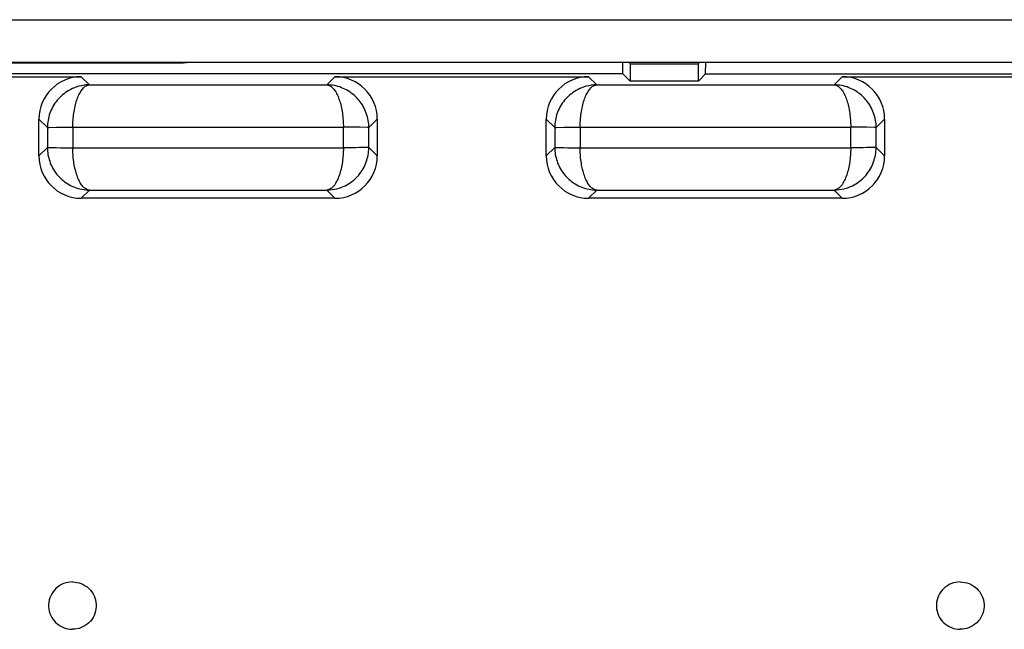
# Model space of a CAD drawing. Units: millimetres. Extents: x 70 to 216, y 64 to 146.
# Drawn here: x 150 to 161, y 95 to 103 of the extents above; entities that cross this region are included whole.
import ezdxf

# ---------------------------------------------------------------- set-up
doc = ezdxf.new("R2010")
doc.units = ezdxf.units.MM
doc.header["$LTSCALE"] = 16.335
doc.layers.get('0').update_dxf_attribs({"linetype": 'CONTINUOUS'})
doc.layers.add('ASSI', color=7, linetype='CONTINUOUS')

msp = doc.modelspace()

# ---------------------------------------------------------------- linework, layer by layer
at = {"color": 250, "linetype": 'CONTINUOUS'}
for p, q in [((138.553, 102.666), (167.253, 102.666)), ((139.053, 102.166), (166.753, 102.166)), ((150.269, 101.992), (150.365, 101.896)), ((150.365, 101.896), (153.173, 101.896)), ((153.173, 101.896), (153.269, 101.992)), ((156.269, 101.992), (156.365, 101.896)), ((156.365, 101.896), (159.173, 101.896)), ((159.173, 101.896), (159.269, 101.992)), ((149.769, 101.492), (149.868, 101.393)), ((153.669, 101.393), (153.769, 101.492)), ((155.769, 101.492), (155.868, 101.393)), ((159.669, 101.393), (159.769, 101.492)), ((149.868, 101.393), (149.868, 101.157)), ((150.168, 101.396), (153.369, 101.396)), ((150.168, 101.396), (150.168, 101.153)), ((153.369, 101.153), (153.369, 101.396)), ((153.669, 101.157), (153.669, 101.393)), ((155.868, 101.393), (155.868, 101.157)), ((156.168, 101.396), (159.369, 101.396)), ((156.168, 101.396), (156.168, 101.153)), ((159.369, 101.153), (159.369, 101.396)), ((159.669, 101.157), (159.669, 101.393)), ((149.868, 101.157), (149.769, 101.057)), ((150.168, 101.153), (153.369, 101.153)), ((153.769, 101.057), (153.669, 101.157)), ((155.868, 101.157), (155.769, 101.057)), ((156.168, 101.153), (159.369, 101.153)), ((159.769, 101.057), (159.669, 101.157)), ((150.365, 100.653), (150.269, 100.557)), ((150.365, 100.653), (153.173, 100.653)), ((153.269, 100.557), (153.173, 100.653)), ((156.365, 100.653), (156.269, 100.557)), ((156.365, 100.653), (159.173, 100.653)), ((159.269, 100.557), (159.173, 100.653))]:
    msp.add_line(p, q, dxfattribs=at)
at = {"color": 7, "linetype": 'CONTINUOUS'}
for p, q in [((139.062, 102.157), (151.479, 102.157)), ((151.479, 102.157), (151.514, 102.161)), ((166.758, 102.161), (151.514, 102.161)), ((156.675, 102.026), (156.674, 102.161)), ((156.761, 102.14), (156.761, 102.161)), ((157.567, 102.14), (156.761, 102.14)), ((156.761, 102.14), (156.761, 101.94)), ((157.568, 102.161), (157.567, 102.14)), ((157.567, 101.94), (157.567, 102.14)), ((157.653, 102.026), (157.654, 102.161)), ((156.675, 102.026), (139.1, 102.026)), ((156.761, 101.94), (156.675, 102.026)), ((157.653, 102.026), (157.567, 101.94)), ((157.653, 102.026), (162.896, 102.026)), ((147.269, 101.992), (150.269, 101.992)), ((153.269, 101.992), (156.269, 101.992)), ((157.567, 101.94), (156.761, 101.94)), ((159.269, 101.992), (162.269, 101.992)), ((149.769, 101.057), (149.769, 101.492)), ((153.769, 101.492), (153.769, 101.057)), ((155.769, 101.057), (155.769, 101.492)), ((159.769, 101.492), (159.769, 101.057)), ((153.269, 100.557), (150.269, 100.557)), ((159.269, 100.557), (156.269, 100.557))]:
    msp.add_line(p, q, dxfattribs=at)
at = {"color": 250, "linetype": 'CONTINUOUS'}
for points in [[(150.365, 101.896), (150.332, 101.895), (150.301, 101.891), (150.271, 101.886), (150.242, 101.88), (150.216, 101.872), (150.19, 101.863), (150.166, 101.853), (150.144, 101.842), (150.122, 101.83), (150.102, 101.818), (150.083, 101.805), (150.065, 101.792), (150.047, 101.778), (150.03, 101.763), (150.014, 101.748), (149.999, 101.731), (149.985, 101.715), (149.971, 101.697), (149.958, 101.679), (149.946, 101.661), (149.934, 101.642), (149.924, 101.622), (149.914, 101.602), (149.906, 101.582), (149.898, 101.562), (149.891, 101.541), (149.885, 101.52), (149.88, 101.499), (149.876, 101.478), (149.873, 101.457), (149.87, 101.435), (149.869, 101.414), (149.868, 101.393)], [(150.168, 101.396), (150.169, 101.417), (150.169, 101.438), (150.17, 101.459), (150.172, 101.48), (150.174, 101.501), (150.176, 101.522), (150.178, 101.543), (150.181, 101.563), (150.184, 101.583), (150.188, 101.603), (150.191, 101.623), (150.196, 101.642), (150.2, 101.661), (150.205, 101.679), (150.21, 101.697), (150.216, 101.714), (150.221, 101.731), (150.227, 101.747), (150.234, 101.762), (150.24, 101.777), (150.247, 101.791), (150.254, 101.804), (150.262, 101.817), (150.27, 101.829), (150.278, 101.841), (150.287, 101.851), (150.296, 101.862), (150.306, 101.871), (150.317, 101.879), (150.328, 101.885), (150.34, 101.891), (150.352, 101.894), (150.365, 101.896)], [(153.173, 101.896), (153.182, 101.895), (153.191, 101.893), (153.199, 101.89), (153.208, 101.886), (153.216, 101.882), (153.224, 101.876), (153.233, 101.87), (153.241, 101.862), (153.249, 101.854), (153.257, 101.845), (153.264, 101.834), (153.272, 101.824), (153.279, 101.812), (153.286, 101.799), (153.293, 101.786), (153.299, 101.773), (153.306, 101.758), (153.312, 101.744), (153.317, 101.728), (153.323, 101.712), (153.328, 101.696), (153.333, 101.678), (153.338, 101.661), (153.342, 101.642), (153.346, 101.623), (153.35, 101.603), (153.354, 101.583), (153.357, 101.563), (153.36, 101.542), (153.362, 101.521), (153.364, 101.501), (153.366, 101.48), (153.367, 101.459), (153.368, 101.438), (153.369, 101.417), (153.369, 101.396)], [(153.669, 101.393), (153.669, 101.414), (153.668, 101.435), (153.665, 101.456), (153.662, 101.477), (153.658, 101.498), (153.653, 101.519), (153.647, 101.54), (153.64, 101.561), (153.632, 101.582), (153.624, 101.602), (153.614, 101.622), (153.604, 101.641), (153.593, 101.66), (153.581, 101.678), (153.568, 101.696), (153.555, 101.713), (153.541, 101.729), (153.527, 101.744), (153.511, 101.759), (153.496, 101.773), (153.479, 101.787), (153.462, 101.8), (153.444, 101.813), (153.425, 101.825), (153.406, 101.836), (153.387, 101.846), (153.367, 101.855), (153.346, 101.863), (153.325, 101.871), (153.305, 101.877), (153.284, 101.883), (153.262, 101.887), (153.241, 101.891), (153.219, 101.893), (153.196, 101.895), (153.173, 101.896)], [(156.365, 101.896), (156.332, 101.895), (156.301, 101.891), (156.271, 101.886), (156.242, 101.88), (156.216, 101.872), (156.19, 101.863), (156.166, 101.853), (156.144, 101.842), (156.122, 101.83), (156.102, 101.818), (156.083, 101.805), (156.065, 101.792), (156.047, 101.778), (156.03, 101.763), (156.014, 101.748), (155.999, 101.731), (155.985, 101.715), (155.971, 101.697), (155.958, 101.679), (155.946, 101.661), (155.934, 101.642), (155.924, 101.622), (155.914, 101.602), (155.906, 101.582), (155.898, 101.562), (155.891, 101.541), (155.885, 101.52), (155.88, 101.499), (155.876, 101.478), (155.873, 101.457), (155.87, 101.435), (155.869, 101.414), (155.868, 101.393)], [(156.168, 101.396), (156.169, 101.417), (156.169, 101.438), (156.17, 101.459), (156.172, 101.48), (156.174, 101.501), (156.176, 101.522), (156.178, 101.543), (156.181, 101.563), (156.184, 101.583), (156.188, 101.603), (156.191, 101.623), (156.196, 101.642), (156.2, 101.661), (156.205, 101.679), (156.21, 101.697), (156.216, 101.714), (156.221, 101.731), (156.227, 101.747), (156.234, 101.762), (156.24, 101.777), (156.247, 101.791), (156.254, 101.804), (156.262, 101.817), (156.27, 101.829), (156.278, 101.841), (156.287, 101.851), (156.296, 101.862), (156.306, 101.871), (156.317, 101.879), (156.328, 101.885), (156.34, 101.891), (156.352, 101.894), (156.365, 101.896)], [(159.173, 101.896), (159.182, 101.895), (159.191, 101.893), (159.199, 101.89), (159.208, 101.886), (159.216, 101.882), (159.224, 101.876), (159.233, 101.87), (159.241, 101.862), (159.249, 101.854), (159.257, 101.845), (159.264, 101.834), (159.272, 101.824), (159.279, 101.812), (159.286, 101.799), (159.293, 101.786), (159.299, 101.773), (159.306, 101.758), (159.312, 101.744), (159.317, 101.728), (159.323, 101.712), (159.328, 101.696), (159.333, 101.678), (159.338, 101.661), (159.342, 101.642), (159.346, 101.623), (159.35, 101.603), (159.354, 101.583), (159.357, 101.563), (159.36, 101.542), (159.362, 101.521), (159.364, 101.501), (159.366, 101.48), (159.367, 101.459), (159.368, 101.438), (159.369, 101.417), (159.369, 101.396)], [(159.669, 101.393), (159.669, 101.414), (159.668, 101.435), (159.665, 101.456), (159.662, 101.477), (159.658, 101.498), (159.653, 101.519), (159.647, 101.54), (159.64, 101.561), (159.632, 101.582), (159.624, 101.602), (159.614, 101.622), (159.604, 101.641), (159.593, 101.66), (159.581, 101.678), (159.568, 101.696), (159.555, 101.713), (159.541, 101.729), (159.527, 101.744), (159.511, 101.759), (159.496, 101.773), (159.479, 101.787), (159.462, 101.8), (159.444, 101.813), (159.425, 101.825), (159.406, 101.836), (159.387, 101.846), (159.367, 101.855), (159.346, 101.863), (159.325, 101.871), (159.305, 101.877), (159.284, 101.883), (159.262, 101.887), (159.241, 101.891), (159.219, 101.893), (159.196, 101.895), (159.173, 101.896)], [(149.868, 101.393), (149.874, 101.393), (149.888, 101.393)], [(149.888, 101.393), (149.977, 101.395), (150.02, 101.395)], [(150.02, 101.395), (150.117, 101.396), (150.168, 101.396)], [(153.56, 101.395), (153.518, 101.395), (153.471, 101.395), (153.369, 101.396)], [(153.669, 101.393), (153.664, 101.393), (153.65, 101.393), (153.56, 101.395)], [(155.868, 101.393), (155.874, 101.393), (155.888, 101.393)], [(155.888, 101.393), (155.977, 101.395), (156.02, 101.395)], [(156.02, 101.395), (156.117, 101.396), (156.168, 101.396)], [(159.56, 101.395), (159.518, 101.395), (159.471, 101.395), (159.369, 101.396)], [(159.669, 101.393), (159.664, 101.393), (159.65, 101.393), (159.56, 101.395)], [(149.868, 101.157), (149.874, 101.156), (149.888, 101.156), (149.977, 101.155)], [(149.868, 101.157), (149.869, 101.135), (149.87, 101.114), (149.872, 101.094), (149.875, 101.073), (149.879, 101.053), (149.884, 101.033), (149.889, 101.013), (149.896, 100.993), (149.903, 100.973), (149.911, 100.953), (149.921, 100.934), (149.93, 100.915), (149.941, 100.896), (149.953, 100.877), (149.965, 100.86), (149.978, 100.842), (149.992, 100.826), (150.007, 100.809), (150.022, 100.794), (150.038, 100.779), (150.055, 100.765), (150.072, 100.752), (150.09, 100.739), (150.109, 100.727), (150.128, 100.716), (150.148, 100.705), (150.168, 100.696), (150.189, 100.687), (150.21, 100.68), (150.231, 100.673), (150.253, 100.667), (150.275, 100.662), (150.297, 100.658), (150.32, 100.656), (150.342, 100.654), (150.365, 100.653)], [(149.977, 101.155), (150.02, 101.154), (150.067, 101.154), (150.168, 101.153)], [(150.365, 100.653), (150.356, 100.654), (150.347, 100.656), (150.339, 100.659), (150.33, 100.663), (150.321, 100.668), (150.313, 100.674), (150.304, 100.681), (150.296, 100.688), (150.288, 100.697), (150.28, 100.706), (150.272, 100.717), (150.265, 100.728), (150.257, 100.74), (150.25, 100.753), (150.243, 100.766), (150.237, 100.78), (150.23, 100.795), (150.224, 100.81), (150.219, 100.826), (150.213, 100.843), (150.208, 100.86), (150.203, 100.877), (150.198, 100.896), (150.194, 100.914), (150.19, 100.933), (150.186, 100.952), (150.183, 100.972), (150.18, 100.991), (150.178, 101.011), (150.175, 101.031), (150.173, 101.051), (150.172, 101.071), (150.17, 101.091), (150.169, 101.112), (150.169, 101.132), (150.168, 101.153)], [(153.173, 100.653), (153.205, 100.655), (153.236, 100.658), (153.265, 100.663), (153.292, 100.669), (153.318, 100.676), (153.343, 100.685), (153.367, 100.694), (153.389, 100.705), (153.41, 100.716), (153.43, 100.728), (153.449, 100.74), (153.468, 100.753), (153.486, 100.767), (153.503, 100.782), (153.519, 100.797), (153.535, 100.814), (153.55, 100.831), (153.564, 100.849), (153.578, 100.867), (153.59, 100.886), (153.602, 100.905), (153.613, 100.925), (153.623, 100.945), (153.631, 100.965), (153.639, 100.985), (153.646, 101.006), (153.652, 101.026), (153.657, 101.047), (153.661, 101.067), (153.665, 101.088), (153.667, 101.11), (153.669, 101.133), (153.669, 101.157)], [(153.369, 101.153), (153.369, 101.13), (153.368, 101.108), (153.367, 101.086), (153.366, 101.066), (153.364, 101.045), (153.362, 101.025), (153.359, 101.005), (153.357, 100.985), (153.354, 100.965), (153.35, 100.945), (153.346, 100.925), (153.342, 100.905), (153.337, 100.886), (153.332, 100.867), (153.327, 100.849), (153.321, 100.832), (153.315, 100.815), (153.309, 100.799), (153.302, 100.783), (153.296, 100.769), (153.289, 100.755), (153.281, 100.741), (153.274, 100.729), (153.266, 100.717), (153.258, 100.706), (153.249, 100.696), (153.24, 100.686), (153.23, 100.677), (153.22, 100.67), (153.209, 100.663), (153.197, 100.658), (153.185, 100.655), (153.173, 100.653)], [(153.518, 101.154), (153.421, 101.153), (153.369, 101.153)], [(153.65, 101.156), (153.56, 101.155), (153.518, 101.154)], [(153.669, 101.157), (153.664, 101.156), (153.65, 101.156)], [(155.868, 101.157), (155.874, 101.156), (155.888, 101.156), (155.977, 101.155)], [(155.868, 101.157), (155.869, 101.135), (155.87, 101.114), (155.872, 101.094), (155.875, 101.073), (155.879, 101.053), (155.884, 101.033), (155.889, 101.013), (155.896, 100.993), (155.903, 100.973), (155.911, 100.953), (155.921, 100.934), (155.93, 100.915), (155.941, 100.896), (155.953, 100.877), (155.965, 100.86), (155.978, 100.842), (155.992, 100.826), (156.007, 100.809), (156.022, 100.794), (156.038, 100.779), (156.055, 100.765), (156.072, 100.752), (156.09, 100.739), (156.109, 100.727), (156.128, 100.716), (156.148, 100.705), (156.168, 100.696), (156.189, 100.687), (156.21, 100.68), (156.231, 100.673), (156.253, 100.667), (156.275, 100.662), (156.297, 100.658), (156.32, 100.656), (156.342, 100.654), (156.365, 100.653)], [(155.977, 101.155), (156.02, 101.154), (156.067, 101.154), (156.168, 101.153)], [(156.365, 100.653), (156.356, 100.654), (156.347, 100.656), (156.339, 100.659), (156.33, 100.663), (156.321, 100.668), (156.313, 100.674), (156.304, 100.681), (156.296, 100.688), (156.288, 100.697), (156.28, 100.706), (156.272, 100.717), (156.265, 100.728), (156.257, 100.74), (156.25, 100.753), (156.243, 100.766), (156.237, 100.78), (156.23, 100.795), (156.224, 100.81), (156.219, 100.826), (156.213, 100.843), (156.208, 100.86), (156.203, 100.877), (156.198, 100.896), (156.194, 100.914), (156.19, 100.933), (156.186, 100.952), (156.183, 100.972), (156.18, 100.991), (156.178, 101.011), (156.175, 101.031), (156.173, 101.051), (156.172, 101.071), (156.17, 101.091), (156.169, 101.112), (156.169, 101.132), (156.168, 101.153)], [(159.173, 100.653), (159.205, 100.655), (159.236, 100.658), (159.265, 100.663), (159.292, 100.669), (159.318, 100.676), (159.343, 100.685), (159.367, 100.694), (159.389, 100.705), (159.41, 100.716), (159.43, 100.728), (159.449, 100.74), (159.468, 100.753), (159.486, 100.767), (159.503, 100.782), (159.519, 100.797), (159.535, 100.814), (159.55, 100.831), (159.564, 100.849), (159.578, 100.867), (159.59, 100.886), (159.602, 100.905), (159.613, 100.925), (159.623, 100.945), (159.631, 100.965), (159.639, 100.985), (159.646, 101.006), (159.652, 101.026), (159.657, 101.047), (159.661, 101.067), (159.665, 101.088), (159.667, 101.11), (159.669, 101.133), (159.669, 101.157)], [(159.369, 101.153), (159.369, 101.13), (159.368, 101.108), (159.367, 101.086), (159.366, 101.066), (159.364, 101.045), (159.362, 101.025), (159.359, 101.005), (159.357, 100.985), (159.354, 100.965), (159.35, 100.945), (159.346, 100.925), (159.342, 100.905), (159.337, 100.886), (159.332, 100.867), (159.327, 100.849), (159.321, 100.832), (159.315, 100.815), (159.309, 100.799), (159.302, 100.783), (159.296, 100.769), (159.289, 100.755), (159.281, 100.741), (159.274, 100.729), (159.266, 100.717), (159.258, 100.706), (159.249, 100.696), (159.24, 100.686), (159.23, 100.677), (159.22, 100.67), (159.209, 100.663), (159.197, 100.658), (159.185, 100.655), (159.173, 100.653)], [(159.518, 101.154), (159.421, 101.153), (159.369, 101.153)], [(159.65, 101.156), (159.56, 101.155), (159.518, 101.154)], [(159.669, 101.157), (159.664, 101.156), (159.65, 101.156)], [(150.164, 96.023), (150.137, 96.022), (150.111, 96.018), (150.085, 96.012), (150.059, 96.003), (150.035, 95.992), (150.012, 95.979), (149.99, 95.964), (149.97, 95.946), (149.951, 95.927), (149.935, 95.906), (149.92, 95.884), (149.908, 95.86), (149.898, 95.835), (149.89, 95.81), (149.885, 95.783), (149.883, 95.757), (149.883, 95.73), (149.885, 95.704), (149.89, 95.678), (149.898, 95.652), (149.908, 95.627), (149.92, 95.604), (149.935, 95.581), (149.951, 95.56), (149.97, 95.541), (149.99, 95.524), (150.012, 95.508), (150.035, 95.495), (150.059, 95.484), (150.085, 95.475), (150.111, 95.469), (150.137, 95.465), (150.164, 95.464)], [(150.164, 96.023), (150.191, 96.022), (150.218, 96.018), (150.244, 96.012), (150.269, 96.003), (150.293, 95.992), (150.317, 95.979), (150.338, 95.964), (150.359, 95.946), (150.377, 95.927), (150.394, 95.906), (150.408, 95.884), (150.421, 95.86), (150.431, 95.835), (150.438, 95.81), (150.443, 95.783), (150.446, 95.757), (150.446, 95.73), (150.443, 95.704), (150.438, 95.678), (150.431, 95.652), (150.421, 95.627), (150.408, 95.604), (150.394, 95.581), (150.377, 95.56), (150.359, 95.541), (150.338, 95.524), (150.317, 95.508), (150.293, 95.495), (150.269, 95.484), (150.244, 95.475), (150.218, 95.469), (150.191, 95.465), (150.164, 95.464)], [(160.664, 96.023), (160.637, 96.022), (160.611, 96.018), (160.585, 96.012), (160.559, 96.003), (160.535, 95.992), (160.512, 95.979), (160.49, 95.964), (160.47, 95.946), (160.451, 95.927), (160.435, 95.906), (160.42, 95.884), (160.408, 95.86), (160.398, 95.835), (160.39, 95.81), (160.385, 95.783), (160.383, 95.757), (160.383, 95.73), (160.385, 95.704), (160.39, 95.678), (160.398, 95.652), (160.408, 95.627), (160.42, 95.604), (160.435, 95.581), (160.451, 95.56), (160.47, 95.541), (160.49, 95.524), (160.512, 95.508), (160.535, 95.495), (160.559, 95.484), (160.585, 95.475), (160.611, 95.469), (160.637, 95.465), (160.664, 95.464)], [(160.664, 96.023), (160.691, 96.022), (160.718, 96.018), (160.744, 96.012), (160.769, 96.003), (160.793, 95.992), (160.817, 95.979), (160.838, 95.964), (160.859, 95.946), (160.877, 95.927), (160.894, 95.906), (160.908, 95.884), (160.921, 95.86), (160.931, 95.835), (160.938, 95.81), (160.943, 95.783), (160.946, 95.757), (160.946, 95.73), (160.943, 95.704), (160.938, 95.678), (160.931, 95.652), (160.921, 95.627), (160.908, 95.604), (160.894, 95.581), (160.877, 95.56), (160.859, 95.541), (160.838, 95.524), (160.817, 95.508), (160.793, 95.495), (160.769, 95.484), (160.744, 95.475), (160.718, 95.469), (160.691, 95.465), (160.664, 95.464)]]:
    msp.add_lwpolyline(points, dxfattribs=at)
at = {"color": 7, "linetype": 'CONTINUOUS'}
for centre, major_axis, start_param, end_param in [((150.269, 101.492), (-0.354, 0.354), -0.785246, 0.785246), ((153.269, 101.492), (0.354, 0.354), -0.785246, 0.785246), ((156.269, 101.492), (-0.354, 0.354), -0.785246, 0.785246), ((159.269, 101.492), (0.354, 0.354), -0.785246, 0.785246), ((150.269, 101.057), (0.354, 0.354), -3.926839, -2.356347), ((153.269, 101.057), (-0.354, 0.354), -3.926839, -2.356347), ((156.269, 101.057), (0.354, 0.354), -3.926839, -2.356347), ((159.269, 101.057), (-0.354, 0.354), -3.926839, -2.356347)]:
    msp.add_ellipse(centre, major_axis=major_axis, ratio=0.999695, start_param=start_param, end_param=end_param, dxfattribs=at)
at = {"layer": 'ASSI', "color": 7, "linetype": 'CONTINUOUS'}
for p, q in [((156.675, 102.026), (156.674, 102.161)), ((156.761, 102.14), (156.761, 102.161)), ((157.567, 102.14), (156.761, 102.14)), ((156.761, 102.14), (156.761, 101.94)), ((157.568, 102.161), (157.567, 102.14)), ((157.567, 101.94), (157.567, 102.14)), ((157.653, 102.026), (157.654, 102.161)), ((156.675, 102.026), (139.1, 102.026)), ((156.761, 101.94), (156.675, 102.026)), ((157.653, 102.026), (157.567, 101.94)), ((157.653, 102.026), (162.896, 102.026)), ((147.269, 101.992), (150.269, 101.992)), ((153.269, 101.992), (156.269, 101.992)), ((157.567, 101.94), (156.761, 101.94)), ((159.269, 101.992), (162.269, 101.992)), ((149.769, 101.057), (149.769, 101.492)), ((153.769, 101.492), (153.769, 101.057)), ((155.769, 101.057), (155.769, 101.492)), ((159.769, 101.492), (159.769, 101.057)), ((153.269, 100.557), (150.269, 100.557)), ((159.269, 100.557), (156.269, 100.557))]:
    msp.add_line(p, q, dxfattribs=at)
at = {"layer": 'ASSI', "color": 250, "linetype": 'CONTINUOUS'}
for p, q in [((150.269, 101.992), (150.365, 101.896)), ((150.365, 101.896), (153.173, 101.896)), ((153.173, 101.896), (153.269, 101.992)), ((156.269, 101.992), (156.365, 101.896)), ((156.365, 101.896), (159.173, 101.896)), ((159.173, 101.896), (159.269, 101.992)), ((149.769, 101.492), (149.868, 101.393)), ((153.669, 101.393), (153.769, 101.492)), ((155.769, 101.492), (155.868, 101.393)), ((159.669, 101.393), (159.769, 101.492)), ((149.868, 101.393), (149.868, 101.157)), ((150.168, 101.396), (153.369, 101.396)), ((150.168, 101.396), (150.168, 101.153)), ((153.369, 101.153), (153.369, 101.396)), ((153.669, 101.157), (153.669, 101.393)), ((155.868, 101.393), (155.868, 101.157)), ((156.168, 101.396), (159.369, 101.396)), ((156.168, 101.396), (156.168, 101.153)), ((159.369, 101.153), (159.369, 101.396)), ((159.669, 101.157), (159.669, 101.393)), ((149.868, 101.157), (149.769, 101.057)), ((150.168, 101.153), (153.369, 101.153)), ((153.769, 101.057), (153.669, 101.157)), ((155.868, 101.157), (155.769, 101.057)), ((156.168, 101.153), (159.369, 101.153)), ((159.769, 101.057), (159.669, 101.157)), ((150.365, 100.653), (150.269, 100.557)), ((150.365, 100.653), (153.173, 100.653)), ((153.269, 100.557), (153.173, 100.653)), ((156.365, 100.653), (156.269, 100.557)), ((156.365, 100.653), (159.173, 100.653)), ((159.269, 100.557), (159.173, 100.653))]:
    msp.add_line(p, q, dxfattribs=at)
for points in [[(150.365, 101.896), (150.332, 101.895), (150.301, 101.891), (150.271, 101.886), (150.242, 101.88), (150.216, 101.872), (150.19, 101.863), (150.166, 101.853), (150.144, 101.842), (150.122, 101.83), (150.102, 101.818), (150.083, 101.805), (150.065, 101.792), (150.047, 101.778), (150.03, 101.763), (150.014, 101.748), (149.999, 101.731), (149.985, 101.715), (149.971, 101.697), (149.958, 101.679), (149.946, 101.661), (149.934, 101.642), (149.924, 101.622), (149.914, 101.602), (149.906, 101.582), (149.898, 101.562), (149.891, 101.541), (149.885, 101.52), (149.88, 101.499), (149.876, 101.478), (149.873, 101.457), (149.87, 101.435), (149.869, 101.414), (149.868, 101.393)], [(150.168, 101.396), (150.169, 101.417), (150.169, 101.438), (150.17, 101.459), (150.172, 101.48), (150.174, 101.501), (150.176, 101.522), (150.178, 101.543), (150.181, 101.563), (150.184, 101.583), (150.188, 101.603), (150.191, 101.623), (150.196, 101.642), (150.2, 101.661), (150.205, 101.679), (150.21, 101.697), (150.216, 101.714), (150.221, 101.731), (150.227, 101.747), (150.234, 101.762), (150.24, 101.777), (150.247, 101.791), (150.254, 101.804), (150.262, 101.817), (150.27, 101.829), (150.278, 101.841), (150.287, 101.851), (150.296, 101.862), (150.306, 101.871), (150.317, 101.879), (150.328, 101.885), (150.34, 101.891), (150.352, 101.894), (150.365, 101.896)], [(153.173, 101.896), (153.182, 101.895), (153.191, 101.893), (153.199, 101.89), (153.208, 101.886), (153.216, 101.882), (153.224, 101.876), (153.233, 101.87), (153.241, 101.862), (153.249, 101.854), (153.257, 101.845), (153.264, 101.834), (153.272, 101.824), (153.279, 101.812), (153.286, 101.799), (153.293, 101.786), (153.299, 101.773), (153.306, 101.758), (153.312, 101.744), (153.317, 101.728), (153.323, 101.712), (153.328, 101.696), (153.333, 101.678), (153.338, 101.661), (153.342, 101.642), (153.346, 101.623), (153.35, 101.603), (153.354, 101.583), (153.357, 101.563), (153.36, 101.542), (153.362, 101.521), (153.364, 101.501), (153.366, 101.48), (153.367, 101.459), (153.368, 101.438), (153.369, 101.417), (153.369, 101.396)], [(153.669, 101.393), (153.669, 101.414), (153.668, 101.435), (153.665, 101.456), (153.662, 101.477), (153.658, 101.498), (153.653, 101.519), (153.647, 101.54), (153.64, 101.561), (153.632, 101.582), (153.624, 101.602), (153.614, 101.622), (153.604, 101.641), (153.593, 101.66), (153.581, 101.678), (153.568, 101.696), (153.555, 101.713), (153.541, 101.729), (153.527, 101.744), (153.511, 101.759), (153.496, 101.773), (153.479, 101.787), (153.462, 101.8), (153.444, 101.813), (153.425, 101.825), (153.406, 101.836), (153.387, 101.846), (153.367, 101.855), (153.346, 101.863), (153.325, 101.871), (153.305, 101.877), (153.284, 101.883), (153.262, 101.887), (153.241, 101.891), (153.219, 101.893), (153.196, 101.895), (153.173, 101.896)], [(156.365, 101.896), (156.332, 101.895), (156.301, 101.891), (156.271, 101.886), (156.242, 101.88), (156.216, 101.872), (156.19, 101.863), (156.166, 101.853), (156.144, 101.842), (156.122, 101.83), (156.102, 101.818), (156.083, 101.805), (156.065, 101.792), (156.047, 101.778), (156.03, 101.763), (156.014, 101.748), (155.999, 101.731), (155.985, 101.715), (155.971, 101.697), (155.958, 101.679), (155.946, 101.661), (155.934, 101.642), (155.924, 101.622), (155.914, 101.602), (155.906, 101.582), (155.898, 101.562), (155.891, 101.541), (155.885, 101.52), (155.88, 101.499), (155.876, 101.478), (155.873, 101.457), (155.87, 101.435), (155.869, 101.414), (155.868, 101.393)], [(156.168, 101.396), (156.169, 101.417), (156.169, 101.438), (156.17, 101.459), (156.172, 101.48), (156.174, 101.501), (156.176, 101.522), (156.178, 101.543), (156.181, 101.563), (156.184, 101.583), (156.188, 101.603), (156.191, 101.623), (156.196, 101.642), (156.2, 101.661), (156.205, 101.679), (156.21, 101.697), (156.216, 101.714), (156.221, 101.731), (156.227, 101.747), (156.234, 101.762), (156.24, 101.777), (156.247, 101.791), (156.254, 101.804), (156.262, 101.817), (156.27, 101.829), (156.278, 101.841), (156.287, 101.851), (156.296, 101.862), (156.306, 101.871), (156.317, 101.879), (156.328, 101.885), (156.34, 101.891), (156.352, 101.894), (156.365, 101.896)], [(159.173, 101.896), (159.182, 101.895), (159.191, 101.893), (159.199, 101.89), (159.208, 101.886), (159.216, 101.882), (159.224, 101.876), (159.233, 101.87), (159.241, 101.862), (159.249, 101.854), (159.257, 101.845), (159.264, 101.834), (159.272, 101.824), (159.279, 101.812), (159.286, 101.799), (159.293, 101.786), (159.299, 101.773), (159.306, 101.758), (159.312, 101.744), (159.317, 101.728), (159.323, 101.712), (159.328, 101.696), (159.333, 101.678), (159.338, 101.661), (159.342, 101.642), (159.346, 101.623), (159.35, 101.603), (159.354, 101.583), (159.357, 101.563), (159.36, 101.542), (159.362, 101.521), (159.364, 101.501), (159.366, 101.48), (159.367, 101.459), (159.368, 101.438), (159.369, 101.417), (159.369, 101.396)], [(159.669, 101.393), (159.669, 101.414), (159.668, 101.435), (159.665, 101.456), (159.662, 101.477), (159.658, 101.498), (159.653, 101.519), (159.647, 101.54), (159.64, 101.561), (159.632, 101.582), (159.624, 101.602), (159.614, 101.622), (159.604, 101.641), (159.593, 101.66), (159.581, 101.678), (159.568, 101.696), (159.555, 101.713), (159.541, 101.729), (159.527, 101.744), (159.511, 101.759), (159.496, 101.773), (159.479, 101.787), (159.462, 101.8), (159.444, 101.813), (159.425, 101.825), (159.406, 101.836), (159.387, 101.846), (159.367, 101.855), (159.346, 101.863), (159.325, 101.871), (159.305, 101.877), (159.284, 101.883), (159.262, 101.887), (159.241, 101.891), (159.219, 101.893), (159.196, 101.895), (159.173, 101.896)], [(149.868, 101.393), (149.874, 101.393), (149.888, 101.393)], [(149.888, 101.393), (149.977, 101.395), (150.02, 101.395)], [(150.02, 101.395), (150.117, 101.396), (150.168, 101.396)], [(153.56, 101.395), (153.518, 101.395), (153.471, 101.395), (153.369, 101.396)], [(153.669, 101.393), (153.664, 101.393), (153.65, 101.393), (153.56, 101.395)], [(155.868, 101.393), (155.874, 101.393), (155.888, 101.393)], [(155.888, 101.393), (155.977, 101.395), (156.02, 101.395)], [(156.02, 101.395), (156.117, 101.396), (156.168, 101.396)], [(159.56, 101.395), (159.518, 101.395), (159.471, 101.395), (159.369, 101.396)], [(159.669, 101.393), (159.664, 101.393), (159.65, 101.393), (159.56, 101.395)], [(149.868, 101.157), (149.874, 101.156), (149.888, 101.156), (149.977, 101.155)], [(149.868, 101.157), (149.869, 101.135), (149.87, 101.114), (149.872, 101.094), (149.875, 101.073), (149.879, 101.053), (149.884, 101.033), (149.889, 101.013), (149.896, 100.993), (149.903, 100.973), (149.911, 100.953), (149.921, 100.934), (149.93, 100.915), (149.941, 100.896), (149.953, 100.877), (149.965, 100.86), (149.978, 100.842), (149.992, 100.826), (150.007, 100.809), (150.022, 100.794), (150.038, 100.779), (150.055, 100.765), (150.072, 100.752), (150.09, 100.739), (150.109, 100.727), (150.128, 100.716), (150.148, 100.705), (150.168, 100.696), (150.189, 100.687), (150.21, 100.68), (150.231, 100.673), (150.253, 100.667), (150.275, 100.662), (150.297, 100.658), (150.32, 100.656), (150.342, 100.654), (150.365, 100.653)], [(149.977, 101.155), (150.02, 101.154), (150.067, 101.154), (150.168, 101.153)], [(150.365, 100.653), (150.356, 100.654), (150.347, 100.656), (150.339, 100.659), (150.33, 100.663), (150.321, 100.668), (150.313, 100.674), (150.304, 100.681), (150.296, 100.688), (150.288, 100.697), (150.28, 100.706), (150.272, 100.717), (150.265, 100.728), (150.257, 100.74), (150.25, 100.753), (150.243, 100.766), (150.237, 100.78), (150.23, 100.795), (150.224, 100.81), (150.219, 100.826), (150.213, 100.843), (150.208, 100.86), (150.203, 100.877), (150.198, 100.896), (150.194, 100.914), (150.19, 100.933), (150.186, 100.952), (150.183, 100.972), (150.18, 100.991), (150.178, 101.011), (150.175, 101.031), (150.173, 101.051), (150.172, 101.071), (150.17, 101.091), (150.169, 101.112), (150.169, 101.132), (150.168, 101.153)], [(153.173, 100.653), (153.205, 100.655), (153.236, 100.658), (153.265, 100.663), (153.292, 100.669), (153.318, 100.676), (153.343, 100.685), (153.367, 100.694), (153.389, 100.705), (153.41, 100.716), (153.43, 100.728), (153.449, 100.74), (153.468, 100.753), (153.486, 100.767), (153.503, 100.782), (153.519, 100.797), (153.535, 100.814), (153.55, 100.831), (153.564, 100.849), (153.578, 100.867), (153.59, 100.886), (153.602, 100.905), (153.613, 100.925), (153.623, 100.945), (153.631, 100.965), (153.639, 100.985), (153.646, 101.006), (153.652, 101.026), (153.657, 101.047), (153.661, 101.067), (153.665, 101.088), (153.667, 101.11), (153.669, 101.133), (153.669, 101.157)], [(153.369, 101.153), (153.369, 101.13), (153.368, 101.108), (153.367, 101.086), (153.366, 101.066), (153.364, 101.045), (153.362, 101.025), (153.359, 101.005), (153.357, 100.985), (153.354, 100.965), (153.35, 100.945), (153.346, 100.925), (153.342, 100.905), (153.337, 100.886), (153.332, 100.867), (153.327, 100.849), (153.321, 100.832), (153.315, 100.815), (153.309, 100.799), (153.302, 100.783), (153.296, 100.769), (153.289, 100.755), (153.281, 100.741), (153.274, 100.729), (153.266, 100.717), (153.258, 100.706), (153.249, 100.696), (153.24, 100.686), (153.23, 100.677), (153.22, 100.67), (153.209, 100.663), (153.197, 100.658), (153.185, 100.655), (153.173, 100.653)], [(153.518, 101.154), (153.421, 101.153), (153.369, 101.153)], [(153.65, 101.156), (153.56, 101.155), (153.518, 101.154)], [(153.669, 101.157), (153.664, 101.156), (153.65, 101.156)], [(155.868, 101.157), (155.874, 101.156), (155.888, 101.156), (155.977, 101.155)], [(155.868, 101.157), (155.869, 101.135), (155.87, 101.114), (155.872, 101.094), (155.875, 101.073), (155.879, 101.053), (155.884, 101.033), (155.889, 101.013), (155.896, 100.993), (155.903, 100.973), (155.911, 100.953), (155.921, 100.934), (155.93, 100.915), (155.941, 100.896), (155.953, 100.877), (155.965, 100.86), (155.978, 100.842), (155.992, 100.826), (156.007, 100.809), (156.022, 100.794), (156.038, 100.779), (156.055, 100.765), (156.072, 100.752), (156.09, 100.739), (156.109, 100.727), (156.128, 100.716), (156.148, 100.705), (156.168, 100.696), (156.189, 100.687), (156.21, 100.68), (156.231, 100.673), (156.253, 100.667), (156.275, 100.662), (156.297, 100.658), (156.32, 100.656), (156.342, 100.654), (156.365, 100.653)], [(155.977, 101.155), (156.02, 101.154), (156.067, 101.154), (156.168, 101.153)], [(156.365, 100.653), (156.356, 100.654), (156.347, 100.656), (156.339, 100.659), (156.33, 100.663), (156.321, 100.668), (156.313, 100.674), (156.304, 100.681), (156.296, 100.688), (156.288, 100.697), (156.28, 100.706), (156.272, 100.717), (156.265, 100.728), (156.257, 100.74), (156.25, 100.753), (156.243, 100.766), (156.237, 100.78), (156.23, 100.795), (156.224, 100.81), (156.219, 100.826), (156.213, 100.843), (156.208, 100.86), (156.203, 100.877), (156.198, 100.896), (156.194, 100.914), (156.19, 100.933), (156.186, 100.952), (156.183, 100.972), (156.18, 100.991), (156.178, 101.011), (156.175, 101.031), (156.173, 101.051), (156.172, 101.071), (156.17, 101.091), (156.169, 101.112), (156.169, 101.132), (156.168, 101.153)], [(159.173, 100.653), (159.205, 100.655), (159.236, 100.658), (159.265, 100.663), (159.292, 100.669), (159.318, 100.676), (159.343, 100.685), (159.367, 100.694), (159.389, 100.705), (159.41, 100.716), (159.43, 100.728), (159.449, 100.74), (159.468, 100.753), (159.486, 100.767), (159.503, 100.782), (159.519, 100.797), (159.535, 100.814), (159.55, 100.831), (159.564, 100.849), (159.578, 100.867), (159.59, 100.886), (159.602, 100.905), (159.613, 100.925), (159.623, 100.945), (159.631, 100.965), (159.639, 100.985), (159.646, 101.006), (159.652, 101.026), (159.657, 101.047), (159.661, 101.067), (159.665, 101.088), (159.667, 101.11), (159.669, 101.133), (159.669, 101.157)], [(159.369, 101.153), (159.369, 101.13), (159.368, 101.108), (159.367, 101.086), (159.366, 101.066), (159.364, 101.045), (159.362, 101.025), (159.359, 101.005), (159.357, 100.985), (159.354, 100.965), (159.35, 100.945), (159.346, 100.925), (159.342, 100.905), (159.337, 100.886), (159.332, 100.867), (159.327, 100.849), (159.321, 100.832), (159.315, 100.815), (159.309, 100.799), (159.302, 100.783), (159.296, 100.769), (159.289, 100.755), (159.281, 100.741), (159.274, 100.729), (159.266, 100.717), (159.258, 100.706), (159.249, 100.696), (159.24, 100.686), (159.23, 100.677), (159.22, 100.67), (159.209, 100.663), (159.197, 100.658), (159.185, 100.655), (159.173, 100.653)], [(159.518, 101.154), (159.421, 101.153), (159.369, 101.153)], [(159.65, 101.156), (159.56, 101.155), (159.518, 101.154)], [(159.669, 101.157), (159.664, 101.156), (159.65, 101.156)]]:
    msp.add_lwpolyline(points, dxfattribs=at)
at = {"layer": 'ASSI', "color": 7, "linetype": 'CONTINUOUS'}
for centre, major_axis, start_param, end_param in [((150.269, 101.492), (-0.354, 0.354), -0.785246, 0.785246), ((153.269, 101.492), (0.354, 0.354), -0.785246, 0.785246), ((156.269, 101.492), (-0.354, 0.354), -0.785246, 0.785246), ((159.269, 101.492), (0.354, 0.354), -0.785246, 0.785246), ((150.269, 101.057), (0.354, 0.354), -3.926839, -2.356347), ((153.269, 101.057), (-0.354, 0.354), -3.926839, -2.356347), ((156.269, 101.057), (0.354, 0.354), -3.926839, -2.356347), ((159.269, 101.057), (-0.354, 0.354), -3.926839, -2.356347)]:
    msp.add_ellipse(centre, major_axis=major_axis, ratio=0.999695, start_param=start_param, end_param=end_param, dxfattribs=at)

doc.saveas('drawing.dxf')
